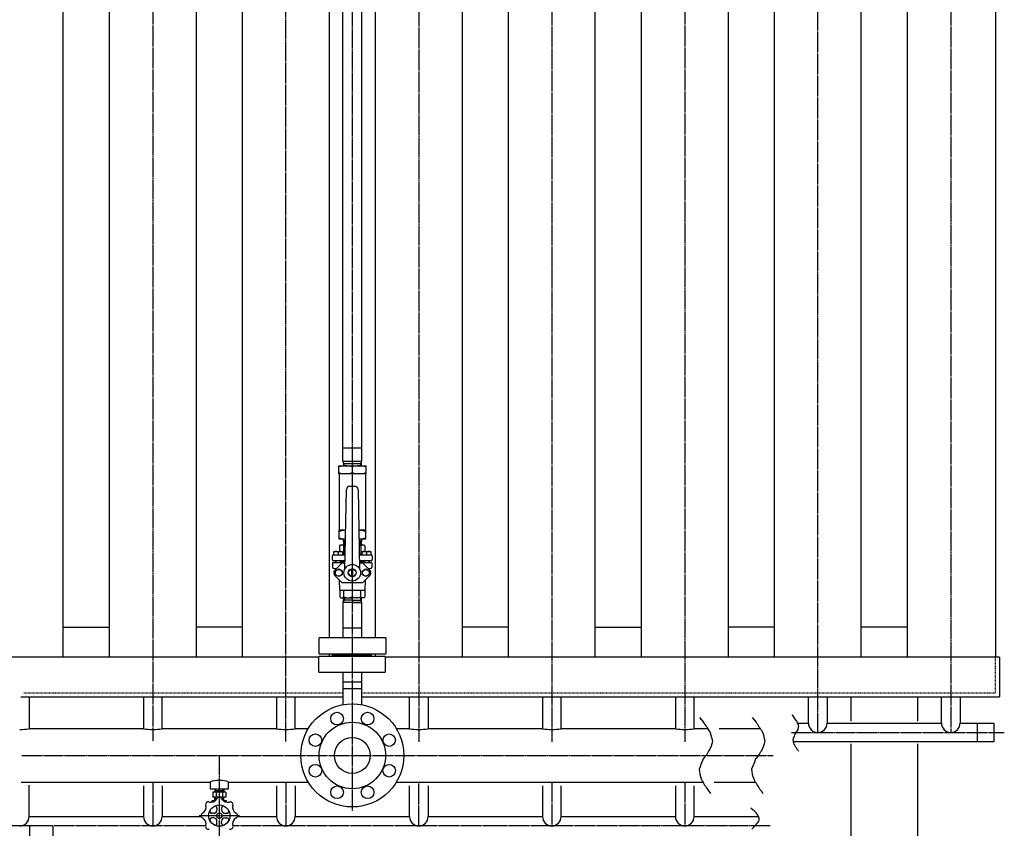
# Model space of a CAD drawing. Extents: x 2266 to 17195, y 753 to 13915.
# Drawn here: x 14947 to 16428, y 2336 to 3552 of the extents above; entities that cross this region are included whole.
import ezdxf

# ---------------------------------------------------------------- set-up
doc = ezdxf.new("R2010")
doc.units = 0
doc.header["$MEASUREMENT"] = 0
doc.linetypes.add('EXLTYPE2', pattern=[2, 1, -1])
doc.linetypes.add('EXLTYPE3', pattern=[33, 30, -1, 1, -1])
doc.layers.add('LAY-1', color=3, linetype='CONTINUOUS')

msp = doc.modelspace()

# ---------------------------------------------------------------- linework, layer by layer
at = {"layer": 'LAY-1', "color": 1, "linetype": 'EXLTYPE3'}
for p, q in [((15447.247647, 5485.868471), (15447.247647, 2758.76406)), ((15147.247647, 4830.009829), (15147.247647, 2467.842252)), ((15347.247647, 2466.759665), (15347.247647, 4830.009829)), ((15747.247647, 4827.913585), (15747.247647, 2466.187751)), ((15947.247647, 4829.59058), (15947.247647, 2466.187751)), ((16147.247647, 2480.455885), (16147.247647, 4830.429078)), ((16347.247647, 4828.332834), (16347.247647, 2480.455885)), ((15547.247647, 4827.075088), (15547.247647, 2466.187751)), ((15447.247647, 2862.253436), (15447.247647, 2694.563685)), ((15447.247647, 2790.361656), (15447.247647, 2361.709992)), ((16107.85314, 2480.455885), (16427.772882, 2480.455885)), ((14950.141475, 2445.851844), (16080.280129, 2445.851844)), ((15247.247647, 2445.851844), (15247.247647, 2242.00077)), ((15147.247647, 2404.430487), (15147.247647, 2339.851844)), ((15347.247647, 2404.430487), (15347.247647, 2339.851844)), ((15547.247647, 2339.851844), (15547.247647, 2404.430487)), ((15747.247647, 2405.851844), (15747.247647, 2339.851844)), ((15947.247647, 2405.851844), (15947.247647, 2339.851844)), ((15216.961296, 2355.351844), (15277.561296, 2355.351844)), ((15226.770029, 2339.851844), (14999.000881, 2339.851844)), ((15673.351138, 2339.851844), (15267.68579, 2339.851844)), ((16075.827825, 2339.851844), (15673.351138, 2339.851844))]:
    msp.add_line(p, q, dxfattribs=at)
at = {"layer": 'LAY-1', "color": 2, "linetype": 'CONTINUOUS'}
for p, q in [((15433.247647, 3157.488362), (15433.247647, 4641.276874)), ((15461.247647, 4641.276874), (15461.247647, 3157.488362)), ((15012.035548, 4615.851844), (15012.035548, 2593.851844)), ((15082.247647, 2593.851844), (15082.247647, 4615.851844)), ((15212.247647, 4615.851844), (15212.247647, 2593.851844)), ((15282.247647, 2593.851844), (15282.247647, 4615.851844)), ((15412.247647, 4615.851844), (15412.247647, 2622.851844)), ((15482.247647, 2622.851844), (15482.247647, 4615.851844)), ((15612.247647, 4615.851844), (15612.247647, 2593.851844)), ((15682.247647, 2593.851844), (15682.247647, 4615.851844)), ((15812.035548, 4615.851844), (15812.035548, 2593.851844)), ((15882.247647, 2593.851844), (15882.247647, 4615.851844)), ((16012.247647, 4615.851844), (16012.247647, 2593.851844)), ((16082.247647, 2593.851844), (16082.247647, 4615.851844)), ((16212.247647, 4615.851844), (16212.247647, 2593.851844)), ((16282.247647, 2593.851844), (16282.247647, 4615.851844)), ((16414.747647, 4615.851844), (16414.747647, 2593.851844)), ((15433.247647, 2888.532078), (15433.247647, 3165.488362)), ((15461.247647, 3157.488362), (15461.247647, 2888.532078)), ((15433.247647, 2908.532078), (15461.247647, 2908.532078)), ((15433.247647, 2888.532078), (15461.247647, 2888.532078)), ((15433.698614, 2888.532078), (15433.917139, 2881.578497)), ((15460.79668, 2888.532078), (15460.578155, 2881.578497)), ((15426.747647, 2881.578497), (15467.747647, 2881.578497)), ((15426.747647, 2869.578497), (15426.747647, 2881.578497)), ((15434.983635, 2884.872078), (15433.746283, 2887.015233)), ((15433.813635, 2884.872078), (15460.68166, 2884.872078)), ((15435.087139, 2881.578497), (15434.983635, 2884.872078)), ((15447.247647, 2879.665476), (15447.247647, 2871.380142)), ((15459.51166, 2884.872078), (15459.408155, 2881.578497)), ((15460.749012, 2887.015233), (15459.51166, 2884.872078)), ((15467.747647, 2881.578497), (15467.747647, 2869.578497)), ((15467.747647, 2869.578497), (15426.747647, 2869.578497)), ((15427.247647, 2869.578497), (15427.247647, 2784.451791)), ((15467.247647, 2869.578497), (15467.247647, 2784.451791)), ((15436.247647, 2726.500856), (15438.648922, 2845.66442)), ((15443.647907, 2850.563685), (15450.847388, 2850.563685)), ((15455.846373, 2845.66442), (15458.247647, 2726.500856)), ((15426.747647, 2784.451791), (15426.747647, 2771.451791)), ((15427.247647, 2784.451791), (15426.747647, 2784.451791)), ((15437.415421, 2784.451791), (15427.247647, 2784.451791)), ((15467.247647, 2784.451791), (15457.079873, 2784.451791)), ((15467.747647, 2784.451791), (15467.247647, 2784.451791)), ((15467.747647, 2771.451791), (15467.747647, 2784.451791)), ((15426.747647, 2771.451791), (15437.153457, 2771.451791)), ((15433.635762, 2771.451791), (15433.915082, 2762.563685)), ((15434.900041, 2768.451791), (15433.646237, 2770.684421)), ((15457.341837, 2771.451791), (15467.747647, 2771.451791)), ((15460.821403, 2770.684421), (15459.551535, 2768.462153)), ((15460.859533, 2771.451791), (15460.580213, 2762.563685)), ((15428.247647, 2760.968208), (15429.731993, 2762.563685)), ((15428.247647, 2752.536896), (15428.247647, 2760.968208)), ((15428.247647, 2760.960479), (15428.251512, 2760.964344)), ((15429.731993, 2762.563685), (15436.974352, 2762.563685)), ((15433.730041, 2768.451791), (15437.093004, 2768.451791)), ((15434.220326, 2760.958874), (15434.220326, 2747.548791)), ((15435.085082, 2762.563685), (15434.900041, 2768.451791)), ((15457.402291, 2768.451791), (15460.765254, 2768.451791)), ((15457.520942, 2762.563685), (15464.661613, 2762.563685)), ((15459.551535, 2768.462153), (15459.424549, 2762.557269)), ((15460.244642, 2760.958874), (15460.244642, 2747.548791)), ((15464.661613, 2762.550575), (15466.253314, 2760.958874)), ((15466.247647, 2760.958874), (15466.247647, 2752.536896)), ((15417.247647, 2740.063685), (15417.247647, 2746.063685)), ((15418.747647, 2747.563685), (15435.247647, 2747.563685)), ((15419.269332, 2747.563685), (15419.269332, 2752.536896)), ((15419.269332, 2752.536896), (15432.269332, 2752.536896)), ((15425.747647, 2751.952449), (15425.747647, 2747.563685)), ((15432.269332, 2752.536896), (15432.269332, 2747.563685)), ((15435.247647, 2748.563685), (15436.692237, 2748.563685)), ((15435.247647, 2747.563685), (15435.247647, 2748.563685)), ((15457.803058, 2748.563685), (15459.247647, 2748.563685)), ((15459.247647, 2748.563685), (15459.247647, 2747.563685)), ((15459.247647, 2747.563685), (15475.747647, 2747.563685)), ((15462.249567, 2747.563685), (15462.249567, 2752.536896)), ((15462.249567, 2752.536896), (15475.249567, 2752.536896)), ((15468.747647, 2751.952449), (15468.747647, 2747.563685)), ((15475.249567, 2752.536896), (15475.249567, 2747.563685)), ((15477.247647, 2746.063685), (15477.247647, 2740.063685)), ((15417.247647, 2734.563685), (15417.247647, 2728.802677)), ((15418.697675, 2727.303509), (15423.351711, 2727.148375)), ((15436.490726, 2738.563685), (15418.747647, 2738.563685)), ((15418.747647, 2736.063685), (15436.440349, 2736.063685)), ((15420.838462, 2724.635126), (15431.767021, 2735.563685)), ((15421.747647, 2723.450436), (15426.747647, 2726.337187)), ((15421.769332, 2738.563685), (15421.769332, 2736.063685)), ((15422.394332, 2738.563685), (15422.394332, 2736.063685)), ((15426.747647, 2726.337187), (15431.747647, 2723.450436)), ((15429.144332, 2738.563685), (15429.144332, 2736.063685)), ((15429.769332, 2738.563685), (15429.769332, 2736.063685)), ((15436.247647, 2737.313685), (15429.769332, 2737.313685)), ((15431.767021, 2735.563685), (15436.430273, 2735.563685)), ((15446.057321, 2726.444427), (15441.366906, 2721.754011)), ((15446.747647, 2714.584554), (15446.747647, 2726.542815)), ((15447.747647, 2726.542815), (15447.747647, 2714.584554)), ((15453.128389, 2721.754011), (15448.437973, 2726.444427)), ((15475.747647, 2738.563685), (15458.004568, 2738.563685)), ((15464.747647, 2737.313685), (15458.029757, 2737.313685)), ((15458.054946, 2736.063685), (15475.747647, 2736.063685)), ((15458.065022, 2735.563685), (15462.805961, 2735.563685)), ((15462.747647, 2723.450436), (15467.747647, 2726.337187)), ((15462.805961, 2735.563685), (15473.73452, 2724.635126)), ((15464.747647, 2738.563685), (15464.747647, 2736.063685)), ((15465.374567, 2738.563685), (15465.374567, 2736.063685)), ((15467.747647, 2726.337187), (15472.747647, 2723.450436)), ((15471.218764, 2727.150881), (15475.79762, 2727.303509)), ((15472.124567, 2738.563685), (15472.124567, 2736.063685)), ((15472.749567, 2738.563685), (15472.749567, 2736.063685)), ((15477.247647, 2728.802677), (15477.247647, 2734.563685)), ((15431.761374, 2705.563685), (15421.068616, 2716.256443)), ((15421.747647, 2717.676933), (15421.747647, 2723.450436)), ((15426.747647, 2714.790182), (15421.747647, 2717.676933)), ((15431.747647, 2717.676933), (15426.747647, 2714.790182)), ((15431.747647, 2723.450436), (15431.747647, 2717.676933)), ((15441.366906, 2719.373359), (15446.057321, 2714.682943)), ((15448.437973, 2714.682943), (15453.128389, 2719.373359)), ((15462.747647, 2717.676933), (15462.747647, 2723.450436)), ((15467.747647, 2714.790182), (15462.747647, 2717.676933)), ((15473.769998, 2716.530987), (15462.802696, 2705.563685)), ((15472.747647, 2717.676933), (15467.747647, 2714.790182)), ((15472.747647, 2723.450436), (15472.747647, 2717.676933)), ((15428.247647, 2694.563685), (15427.786232, 2709.538827)), ((15462.802696, 2705.563685), (15431.761374, 2705.563685)), ((15466.706876, 2709.467865), (15466.247647, 2694.563685)), ((15428.247647, 2694.563685), (15428.247647, 2684.414976)), ((15428.247647, 2694.563685), (15466.247647, 2694.563685)), ((15429.763302, 2682.851844), (15428.247647, 2684.450609)), ((15429.763302, 2682.851844), (15447.247647, 2682.851844)), ((15433.918598, 2682.851844), (15433.743405, 2677.2771)), ((15434.263302, 2684.450609), (15434.263302, 2694.563685)), ((15435.138598, 2682.851844), (15435.033635, 2679.511844)), ((15447.247647, 2694.563685), (15447.247647, 2684.450609)), ((15464.731993, 2682.851844), (15447.247647, 2682.851844)), ((15459.356697, 2682.851844), (15459.46166, 2679.511844)), ((15460.231993, 2684.450609), (15460.231993, 2694.563685)), ((15460.576697, 2682.851844), (15460.75189, 2677.2771)), ((15464.731993, 2682.851844), (15466.247647, 2684.450609)), ((15466.247647, 2694.563685), (15466.247647, 2684.414976)), ((15433.743405, 2677.2771), (15433.247647, 2676.418423)), ((15433.247647, 2676.418423), (15433.247647, 2622.851844)), ((15461.247647, 2675.851844), (15433.247647, 2675.851844)), ((15447.247647, 2675.851844), (15433.247647, 2675.851844)), ((15435.033635, 2679.511844), (15433.743405, 2677.2771)), ((15447.247647, 2679.511844), (15433.813635, 2679.511844)), ((15447.247647, 2679.511844), (15460.68166, 2679.511844)), ((15447.247647, 2675.851844), (15461.247647, 2675.851844)), ((15459.46166, 2679.511844), (15460.75189, 2677.2771)), ((15460.75189, 2677.2771), (15461.247647, 2676.418423)), ((15461.247647, 2676.418423), (15461.247647, 2622.851844)), ((15012.247647, 2638.521666), (15082.247647, 2638.521666)), ((15282.247647, 2638.521666), (15212.247647, 2638.521666)), ((15433.247647, 2637.851844), (15461.247647, 2637.851844)), ((15682.247647, 2638.521666), (15612.247647, 2638.521666)), ((15812.247647, 2638.521666), (15882.247647, 2638.521666)), ((16082.247647, 2638.521666), (16012.247647, 2638.521666)), ((16282.247647, 2638.521666), (16212.247647, 2638.521666)), ((15397.647647, 2598.851844), (15397.647647, 2622.851844)), ((15497.647647, 2622.851844), (15397.647647, 2622.851844)), ((15497.647647, 2622.851844), (15497.647647, 2598.851844)), ((15266.588517, 2593.851844), (14473.747647, 2593.851844)), ((15396.847647, 2593.851844), (15266.588517, 2593.851844)), ((15496.847647, 2594.851844), (15396.847647, 2594.851844)), ((15396.847647, 2570.851844), (15396.847647, 2594.851844)), ((15397.647647, 2598.851844), (15497.647647, 2598.851844)), ((15412.247647, 2598.851844), (15412.247647, 2594.851844)), ((15417.439635, 2594.851844), (15417.439635, 2598.851844)), ((15417.439635, 2597.851844), (15475.439635, 2597.851844)), ((15475.439635, 2595.851844), (15417.439635, 2595.851844)), ((15417.439635, 2594.851844), (15417.439635, 2595.851844)), ((15475.439635, 2598.851844), (15475.439635, 2594.851844)), ((15475.439635, 2595.851844), (15475.439635, 2594.851844)), ((15482.247647, 2594.851844), (15482.247647, 2598.851844)), ((15496.847647, 2594.851844), (15496.847647, 2570.851844)), ((16420.747647, 2593.851844), (15496.847647, 2593.851844)), ((16420.747647, 2593.851844), (16420.747647, 2533.851844)), ((15396.847647, 2570.851844), (15496.847647, 2570.851844)), ((15433.247647, 2570.851844), (15433.247647, 2522.07684)), ((15461.247647, 2570.851844), (15461.247647, 2522.07684)), ((15461.247647, 2555.851844), (15433.247647, 2555.851844)), ((14948.66145, 2533.851844), (15261.247647, 2533.851844)), ((14961.247647, 2533.851844), (14961.247647, 2485.851844)), ((15133.247647, 2533.851844), (15133.247647, 2485.851844)), ((15161.247647, 2485.851844), (15161.247647, 2533.851844)), ((15261.247647, 2533.851844), (15433.247647, 2533.851844)), ((15333.247647, 2533.851844), (15333.247647, 2485.851844)), ((15361.247647, 2485.851844), (15361.247647, 2533.851844)), ((15461.247647, 2545.851844), (15433.247647, 2545.851844)), ((15461.247647, 2533.851844), (16420.747647, 2533.851844)), ((15533.247647, 2485.851844), (15533.247647, 2533.851844)), ((15561.247647, 2533.851844), (15561.247647, 2485.851844)), ((15733.247647, 2533.851844), (15733.247647, 2485.851844)), ((15761.247647, 2485.851844), (15761.247647, 2533.851844)), ((15933.247647, 2533.851844), (15933.247647, 2485.851844)), ((15961.247647, 2485.851844), (15961.247647, 2533.851844)), ((16133.247647, 2494.455885), (16133.247647, 2533.851844)), ((16161.247647, 2533.851844), (16161.247647, 2494.455885)), ((16197.247647, 2497.268216), (16197.247647, 2533.851844)), ((16297.247647, 2533.851844), (16297.247647, 2497.588014)), ((16333.247647, 2494.455885), (16333.247647, 2533.851844)), ((16361.247647, 2533.851844), (16361.247647, 2494.455885)), ((16117.323888, 2494.455885), (16133.247647, 2494.455885)), ((16161.247647, 2494.455885), (16333.247647, 2494.455885)), ((16361.247647, 2494.455885), (16412.247647, 2494.455885)), ((16387.247647, 2466.455885), (16387.247647, 2494.455885)), ((16412.247647, 2494.455885), (16412.247647, 2466.455885)), ((15106.086321, 2485.851844), (14961.247647, 2485.851844)), ((15133.247647, 2485.851844), (15104.693274, 2485.851844)), ((15306.086321, 2485.851844), (15161.247647, 2485.851844)), ((15333.247647, 2485.851844), (15304.693274, 2485.851844)), ((15380.868057, 2485.851844), (15361.247647, 2485.851844)), ((15533.247647, 2485.851844), (15513.627238, 2485.851844)), ((15733.247647, 2485.851844), (15561.247647, 2485.851844)), ((15933.247647, 2485.851844), (15761.247647, 2485.851844)), ((15982.764418, 2485.851844), (15961.247647, 2485.851844)), ((16061.669692, 2485.851844), (15998.890604, 2485.851844)), ((16412.247647, 2466.455885), (16110.217729, 2466.455885)), ((16197.247647, 2249.851844), (16197.247647, 2463.369637)), ((16297.247647, 2463.369637), (16297.247647, 2249.851844)), ((14949.411092, 2405.851844), (15233.247647, 2405.851844)), ((14961.247647, 2353.851844), (14961.247647, 2401.132004)), ((15133.247647, 2400.081537), (15133.247647, 2353.851844)), ((15161.247647, 2400.081537), (15161.247647, 2353.851844)), ((15233.247647, 2405.851844), (15233.247647, 2395.851844)), ((15261.247647, 2395.851844), (15261.247647, 2405.851844)), ((15261.247647, 2405.851844), (15381.143559, 2405.851844)), ((15333.247647, 2400.081537), (15333.247647, 2353.851844)), ((15361.247647, 2400.081537), (15361.247647, 2353.851844)), ((15513.627238, 2405.851844), (15661.247647, 2405.851844)), ((15533.247647, 2353.851844), (15533.247647, 2400.081537)), ((15561.247647, 2400.081537), (15561.247647, 2353.851844)), ((15661.247647, 2405.851844), (15974.460732, 2405.851844)), ((15733.247647, 2400.081537), (15733.247647, 2353.851844)), ((15761.247647, 2353.851844), (15761.247647, 2400.081537)), ((15933.247647, 2400.081537), (15933.247647, 2353.851844)), ((15961.247647, 2353.851844), (15961.247647, 2400.081537)), ((15991.603888, 2405.851844), (16053.515152, 2405.851844)), ((15233.247647, 2395.851844), (15261.247647, 2395.851844)), ((15257.062602, 2390.851844), (15237.432693, 2390.851844)), ((15237.432693, 2390.851844), (15237.432693, 2382.851844)), ((15240.606609, 2395.851844), (15240.449478, 2390.851844)), ((15241.354754, 2392.419828), (15240.449478, 2390.851844)), ((15253.996541, 2392.419828), (15240.498754, 2392.419828)), ((15241.354754, 2392.419828), (15241.462609, 2395.851844)), ((15242.317039, 2389.951844), (15242.317039, 2383.651844)), ((15252.178255, 2389.951844), (15252.178255, 2383.651844)), ((15253.140541, 2392.419828), (15253.032686, 2395.851844)), ((15253.140541, 2392.419828), (15254.045817, 2390.851844)), ((15253.888686, 2395.851844), (15254.045817, 2390.851844)), ((15257.062602, 2390.851844), (15257.062602, 2382.851844)), ((15236.727909, 2377.851844), (15241.462609, 2377.851844)), ((15236.727909, 2375.508217), (15236.727909, 2377.851844)), ((15257.062602, 2382.851844), (15237.432693, 2382.851844)), ((15241.354754, 2381.28386), (15240.449478, 2382.851844)), ((15240.606609, 2377.851844), (15240.449478, 2382.851844)), ((15240.498754, 2381.28386), (15244.052173, 2381.28386)), ((15241.354754, 2381.28386), (15241.462609, 2377.851844)), ((15250.403645, 2381.28386), (15253.996541, 2381.28386)), ((15252.995781, 2377.851844), (15257.727909, 2377.851844)), ((15253.140541, 2381.28386), (15253.032686, 2377.851844)), ((15253.140541, 2381.28386), (15254.045817, 2382.851844)), ((15253.888686, 2377.851844), (15254.045817, 2382.851844)), ((15257.727909, 2377.851844), (15257.727909, 2375.508217)), ((15238.727909, 2358.851844), (15235.969579, 2358.851844)), ((15243.727909, 2366.610174), (15243.727909, 2363.851844)), ((15250.727909, 2366.610174), (15250.727909, 2363.851844)), ((15255.727909, 2358.851844), (15258.486239, 2358.851844)), ((14997.035548, 2339.851844), (14930.095399, 2339.851844)), ((14961.247647, 2353.851844), (15133.247647, 2353.851844)), ((14962.035548, 2339.851844), (14962.035548, 2259.851844)), ((14997.035548, 2339.851844), (14997.035548, 2259.851844)), ((15161.247647, 2353.851844), (15220.01981, 2353.851844)), ((15238.727909, 2351.851844), (15235.969579, 2351.851844)), ((15243.727909, 2344.093513), (15243.727909, 2346.851844)), ((15250.727909, 2344.093513), (15250.727909, 2346.851844)), ((15255.727909, 2351.851844), (15258.486239, 2351.851844)), ((15274.436008, 2353.851844), (15333.247647, 2353.851844)), ((15361.247647, 2353.851844), (15533.247647, 2353.851844)), ((15561.247647, 2353.851844), (15681.418045, 2353.851844)), ((15681.418045, 2353.851844), (15733.247647, 2353.851844)), ((15761.247647, 2353.851844), (15933.247647, 2353.851844)), ((15961.247647, 2353.851844), (16058.595299, 2353.851844))]:
    msp.add_line(p, q, dxfattribs=at)
at = {"layer": 'LAY-1', "color": 1, "linetype": 'EXLTYPE2'}
for p, q in [((16414.747647, 2539.851844), (16414.747647, 2593.851844)), ((14953.135169, 2539.851844), (15261.247647, 2539.851844)), ((15261.247647, 2539.851844), (15433.247647, 2539.851844)), ((15461.247647, 2539.851844), (16414.747647, 2539.851844))]:
    msp.add_line(p, q, dxfattribs=at)
at = {"layer": 'LAY-1', "color": 2, "linetype": 'CONTINUOUS', "flags": 128}
for points in [[(15969.483503, 2502.936874), (15975.455409, 2495.748132)], [(16048.388776, 2502.936874), (16054.360683, 2495.748132)], [(16108.188166, 2506.942103), (16111.134165, 2503.514882)], [(16046.597983, 2367.200113), (16050.139628, 2364.036385)]]:
    msp.add_lwpolyline(points, dxfattribs=at)
at = {"layer": 'LAY-1', "color": 2, "linetype": 'CONTINUOUS'}
for centre, radius in [((15426.747647, 2720.563685), 5), ((15447.247647, 2720.563685), 12.5), ((15447.247647, 2720.563685), 6), ((15467.747647, 2720.563685), 5), ((15447.247647, 2445.851844), 77.5), ((15424.286641, 2501.284616), 9.5), ((15470.208653, 2501.284616), 9.5), ((15447.247647, 2445.851844), 50), ((15391.814875, 2468.81285), 9.5), ((15447.247647, 2445.851844), 27), ((15502.680419, 2468.81285), 9.5), ((15391.814875, 2422.890838), 9.5), ((15502.680419, 2422.890838), 9.5), ((15424.286641, 2390.419072), 9.5), ((15470.208653, 2390.419072), 9.5), ((15247.227909, 2355.351844), 16), ((15247.227909, 2355.351844), 4)]:
    msp.add_circle(centre, radius, dxfattribs=at)
for centre, radius, start, end in [((15436.997647, 2853.172504), 28.406691, 68.848793, 111.151207), ((15457.497647, 2853.214009), 28.367986, 68.818544, 111.181456), ((15436.997647, 2899.636643), 30.058149, 250.061841, 289.938159), ((15457.497647, 2899.581627), 30.006436, 250.026019, 289.973981), ((15443.647907, 2845.563685), 5, 90, 178.845584), ((15450.847388, 2845.563685), 5, 1.154416, 90), ((15436.997647, 2758.251539), 26.203583, 89.086472, 113.027188), ((15457.497647, 2758.251539), 26.203583, 66.972812, 90.913528), ((15436.997647, 2798.858043), 27.489351, 248.107171, 270.325734), ((15457.497647, 2800.052535), 28.601168, 269.68787, 291.000554), ((15431.230927, 2759.0057), 3.57091, 33.159264, 146.765384), ((15440.726405, 2748.600878), 13.965999, 105.628366, 117.765332), ((15453.738563, 2748.621525), 13.947732, 62.195157, 74.220632), ((15463.236726, 2759.040726), 3.554133, 32.966351, 147.337115), ((15418.747647, 2746.063685), 1.5, 90, 180), ((15418.747647, 2740.063685), 1.5, 180, 270), ((15422.50849, 2743.271187), 9.265876, 69.53842, 110.46158), ((15429.00849, 2743.167132), 9.37096, 69.636607, 110.363393), ((15465.498607, 2743.240888), 9.297718, 69.546632, 110.453368), ((15471.998607, 2743.204539), 9.332453, 69.613574, 110.386426), ((15475.747647, 2746.063685), 1.5, 0, 90), ((15475.747647, 2740.063685), 1.5, 270, 0), ((15418.747647, 2734.563685), 1.5, 90, 180), ((15418.747647, 2728.802677), 1.5, 180, 268.090848), ((15425.245657, 2720.563685), 6, 137.267728, 225.879203), ((15469.327324, 2720.563685), 6, 312.230608, 42.732272), ((15475.747647, 2734.563685), 1.5, 0, 90), ((15475.747647, 2728.802677), 1.5, 271.909152, 0), ((15431.255475, 2686.473074), 3.624553, 213.916903, 326.083097), ((15440.763302, 2696.845378), 13.995724, 242.326819, 297.673181), ((15453.731993, 2696.845378), 13.995724, 242.326819, 297.673181), ((15463.23982, 2686.473074), 3.624553, 213.916903, 326.083097), ((15729.266529, 2217.367346), 477.182673, 35.82766, 36.845577), ((15274.308731, 1999.194006), 859.169753, 34.144139, 35.306238), ((15353.214012, 1999.194011), 859.169744, 34.144139, 35.306238), ((16054.606961, 2470.849815), 66.752883, 16.611254, 22.770416), ((16100.018172, 2490.789051), 18.575577, 341.672269, 357.3583), ((16147.247647, 2494.455885), 14, 180, 0), ((16347.247647, 2494.455885), 14, 180, 0), ((14947.471664, 2584.734074), 99.820125, 269.829074, 277.970675), ((15147.247647, 2591.499137), 106.570871, 262.45135, 277.54865), ((15347.247647, 2591.499137), 106.570871, 262.45135, 277.54865), ((15547.247647, 2591.499137), 106.570871, 262.45135, 277.54865), ((15747.247647, 2591.499137), 106.570871, 262.45135, 277.54865), ((15947.247647, 2591.499137), 106.570871, 262.45135, 277.54865), ((15874.061686, 2443.351355), 117.651413, 11.730034, 18.882144), ((15952.96696, 2443.351355), 117.651413, 11.730034, 18.882144), ((16271.237717, 2412.993348), 171.160372, 158.142781, 160.549693), ((16031.457532, 2535.801403), 100.198811, 323.865209, 327.2916), ((16095.026128, 2495.715238), 25.056761, 325.872831, 334.550405), ((15942.788307, 2476.813417), 47.437692, 330.364517, 348.394093), ((16021.693581, 2476.813417), 47.437692, 330.364517, 348.394093), ((16130.806567, 2471.142441), 20.992983, 183.152662, 202.72347), ((16150.086562, 2481.448355), 42.806991, 205.479658, 216.58714), ((15904.500019, 2498.14859), 91.268094, 320.004535, 330.608412), ((15983.405293, 2498.14859), 91.268093, 320.004535, 330.608412), ((16173.813414, 2495.177556), 70.111099, 214.037912, 217.641431), ((16244.960389, 2325.83468), 293.443633, 157.212821, 160.178622), ((16323.865662, 2325.834681), 293.443631, 157.212821, 160.178622), ((16013.947737, 2427.285919), 45.087802, 182.475887, 201.521469), ((16092.853011, 2427.285919), 45.087802, 182.475887, 201.521469), ((15247.247647, 2368.381856), 40, 69.512685, 110.487315), ((16051.122866, 2447.381497), 87.189912, 204.846368, 216.216966), ((16130.028139, 2447.381497), 87.189912, 204.846368, 216.216966), ((16099.428192, 2474.739389), 142.473144, 213.614556, 217.312216), ((16178.333466, 2474.739389), 142.473145, 213.614556, 217.312216), ((15217.256523, 2367.766398), 10, 297.531865, 17.468135), ((15230.6109, 2371.968853), 4, 72.531865, 197.468135), ((15234.813355, 2385.32323), 10, 252.531865, 332.468135), ((15240.727909, 2366.610174), 3, 0, 120), ((15247.227909, 2378.851844), 4, 90, 152.468135), ((15247.227909, 2378.851844), 4, 27.531865, 90), ((15253.727909, 2366.610174), 3, 60, 180), ((15259.642464, 2385.32323), 10, 207.531865, 287.468135), ((15263.844919, 2371.968853), 4, 342.531865, 107.468135), ((15277.199295, 2367.766398), 10, 162.531865, 242.468135), ((15223.727909, 2355.351844), 4, 117.531865, 180), ((15223.727909, 2355.351844), 4, 180, 242.468135), ((15235.969579, 2361.851844), 3, 150, 270), ((15238.727909, 2363.851844), 5, 270, 0), ((15255.727909, 2363.851844), 5, 180, 270), ((15258.486239, 2361.851844), 3, 270, 30), ((15270.727909, 2355.351844), 4, 0, 62.468135), ((15270.727909, 2355.351844), 4, 297.531865, 0), ((15687.124498, 2008.128586), 508.38012, 43.446583, 44.433588), ((16001.035054, 2326.828188), 63.245076, 22.949724, 29.249316), ((14947.247647, 2353.851744), 14, 269.13203, 0.000408), ((14947.247647, 2353.851744), 14, 311.116808, 0.000408), ((15147.247647, 2353.851844), 14, 180, 0), ((15217.256523, 2342.937289), 10, 342.531865, 62.468135), ((15230.6109, 2338.734834), 4, 162.531865, 287.468135), ((15235.969579, 2348.851844), 3, 90, 210), ((15238.727909, 2346.851844), 5, 0, 90), ((15240.727909, 2344.093513), 3, 240, 0), ((15255.727909, 2346.851844), 5, 90, 180), ((15253.727909, 2344.093513), 3, 180, 300), ((15258.486239, 2348.851844), 3, 330, 90), ((15263.844919, 2338.734834), 4, 252.531865, 17.468135), ((15277.199295, 2342.937289), 10, 117.531865, 197.468135), ((15347.247647, 2353.851844), 14, 180, 0), ((15547.247647, 2353.851844), 14, 180, 0), ((15747.247647, 2353.851844), 14, 180, 0), ((15947.247647, 2353.851844), 14, 180, 0), ((15998.246448, 2393.825408), 76.548252, 314.585375, 319.228148), ((16041.854689, 2356.380711), 19.070209, 318.8651, 330.104468), ((16044.787241, 2351.881879), 14.492204, 339.791523, 358.446201), ((13866.95707, 4048.173616), 2773.905921, 321.853099, 321.971705)]:
    msp.add_arc(centre, radius, start, end, dxfattribs=at)

doc.saveas('drawing.dxf')
